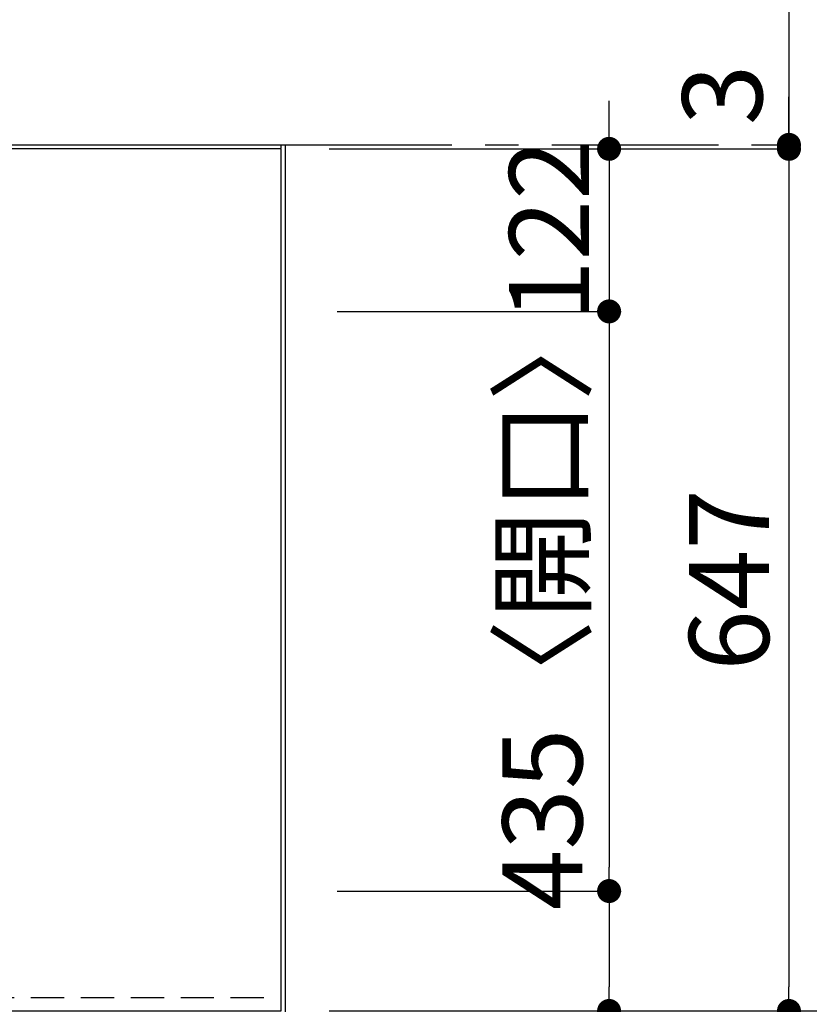
# Model space of a CAD drawing. Extents: x 56059 to 82181, y -32850 to -24450.
# Drawn here: x 60224 to 60816, y -26323 to -25584 of the extents above; entities that cross this region are included whole.
import ezdxf

# ---------------------------------------------------------------- set-up
doc = ezdxf.new("R2010")
doc.units = 0
doc.header["$LTSCALE"] = 50
doc.header["$MEASUREMENT"] = 0
doc.linetypes.add('CENTER', pattern=[2, 1.25, -0.25, 0.25, -0.25])
doc.linetypes.add('HIDDEN', pattern=[0.375, 0.25, -0.125])
doc.layers.get('0').update_dxf_attribs({"linetype": 'CONTINUOUS'})
for name, color, linetype in [('111-壁仕上', 3, 'CONTINUOUS'), ('121-キャビネット（中）', 253, 'HIDDEN'), ('126-甲板', 2, 'CONTINUOUS'), ('166-寸法B', 11, 'CONTINUOUS')]:
    doc.layers.add(name, color=color, linetype=linetype)
doc.styles.add('KH001', font='txt')
doc.dimstyles.new('KH1xx030', dxfattribs={"dimscale": 30, "dimtxt": 2, "dimasz": 0.6, "dimexe": 0.3, "dimexo": 1.2, "dimgap": 0.5, "dimtad": 3, "dimdec": 1, "dimdsep": 46, "dimlunit": 6, "dimtxsty": 'KH001', "dimblk": 'DOT', "dimcen": 1, "dimdle": 1, "dimclrd": 256, "dimclre": 256, "dimclrt": 256, "dimadec": 0, "dimazin": 0, "dimtfac": 1, "dimtdec": 1, "dimtix": 1, "dimtmove": 2, "dimatfit": 3, "dimldrblk": 'CLOSEDBLANK', "dimfxl": 1, "dimtolj": 1, "dimtzin": 0, "dimlwd": -1, "dimlwe": -1, "dimarcsym": 0})

# ---------------------------------------------------------------- blocks, each defined once
blk = doc.blocks.new('_Dot')
at = {"color": 0, "linetype": 'ByBlock', "lineweight": -2}
blk.add_line((-0.5, 0), (-1, 0), dxfattribs=at)
at = {"color": 0, "linetype": 'ByBlock', "const_width": 0.5}
blk.add_lwpolyline([(-0.25, 0, 1), (0.25, 0, 1)], format="xyb", close=True, dxfattribs=at)
blk = doc.blocks.new('*D62')
at = {"layer": '166-寸法B', "transparency": 16777216}
for p, q in [((60950.95, -25677.56), (60945.2, -25677.56)), ((60936.2, -25695.56), (60936.2, -26309.56)), ((60456.2, -26327.56), (60945.2, -26327.56))]:
    blk.add_line(p, q, dxfattribs=at)
at = {"layer": '166-寸法B', "transparency": 16777216, "xscale": 18, "yscale": 18, "zscale": 18}
for p, rotation in [((60936.2, -25677.56), 90), ((60936.2, -26327.56), 270)]:
    blk.add_blockref('_Dot', p, dxfattribs=dict(at, rotation=rotation))
at = {"layer": '166-寸法B', "transparency": 16777216, "insert": (60891.2, -26002.56), "char_height": 60, "attachment_point": 5, "rotation": 90, "style": 'KH001'}
blk.add_mtext('\\A1;650', dxfattribs=at)
blk = doc.blocks.new('_ClosedBlank')
at = {"color": 0, "linetype": 'ByBlock', "lineweight": -2}
for p, q in [((-1, 0.167), (0, 0)), ((-1, 0.167), (-1, -0.167)), ((0, 0), (-1, -0.167))]:
    blk.add_line(p, q, dxfattribs=at)
blk = doc.blocks.new('*D69')
at = {"layer": '166-寸法B', "transparency": 16777216}
for p, q in [((60456.2, -25680.56), (60810.2, -25680.56)), ((60801.2, -25698.56), (60801.2, -26309.56)), ((60456.2, -26327.56), (60810.2, -26327.56))]:
    blk.add_line(p, q, dxfattribs=at)
at = {"layer": '166-寸法B', "transparency": 16777216, "xscale": 18, "yscale": 18, "zscale": 18}
for p, rotation in [((60801.2, -25680.56), 90), ((60801.2, -26327.56), 270)]:
    blk.add_blockref('_Dot', p, dxfattribs=dict(at, rotation=rotation))
at = {"layer": '166-寸法B', "transparency": 16777216, "insert": (60756.2, -26004.06), "char_height": 60, "attachment_point": 5, "rotation": 90, "style": 'KH001'}
blk.add_mtext('\\A1;647', dxfattribs=at)
blk = doc.blocks.new('*D70')
at = {"layer": '166-寸法B', "transparency": 16777216}
for p, q in [((60801.2, -25230.98), (60801.2, -25677.56)), ((60801.2, -25659.56), (60801.2, -25641.56)), ((60801.2, -25680.56), (60801.2, -25677.56)), ((60801.2, -25680.56), (60801.2, -25677.56)), ((60806.34, -25677.56), (60810.2, -25677.56)), ((60456.2, -25680.56), (60810.2, -25680.56)), ((60801.2, -25698.56), (60801.2, -25716.56))]:
    blk.add_line(p, q, dxfattribs=at)
at = {"layer": '166-寸法B', "transparency": 16777216, "xscale": 18, "yscale": 18, "zscale": 18}
for p, rotation in [((60801.2, -25677.56), 270), ((60801.2, -25680.56), 90)]:
    blk.add_blockref('_Dot', p, dxfattribs=dict(at, rotation=rotation))
at = {"layer": '166-寸法B', "transparency": 16777216, "insert": (60751.17, -25435.42), "char_height": 60, "attachment_point": 5, "rotation": 90, "style": 'KH001'}
blk.add_mtext('\\A1;3〈ｸﾘｱﾗﾝｽ〉', dxfattribs=at)
blk = doc.blocks.new('*D12')
at = {"layer": '166-寸法B', "transparency": 16777216}
for p, q in [((60666.2, -25662.56), (60666.2, -25644.56)), ((60456.2, -25680.56), (60675.2, -25680.56)), ((60666.2, -25680.56), (60666.2, -25802.56)), ((60462.2, -25802.56), (60675.2, -25802.56)), ((60666.2, -25820.56), (60666.2, -25838.56))]:
    blk.add_line(p, q, dxfattribs=at)
at = {"layer": '166-寸法B', "transparency": 16777216, "xscale": 18, "yscale": 18, "zscale": 18}
for p, rotation in [((60666.2, -25680.56), 270), ((60666.2, -25802.56), 90)]:
    blk.add_blockref('_Dot', p, dxfattribs=dict(at, rotation=rotation))
at = {"layer": '166-寸法B', "transparency": 16777216, "insert": (60621.2, -25741.56), "char_height": 60, "attachment_point": 5, "rotation": 90, "style": 'KH001'}
blk.add_mtext('\\A1;122', dxfattribs=at)
blk = doc.blocks.new('*D13')
at = {"layer": '166-寸法B', "transparency": 16777216}
for p, q in [((60462.2, -25802.56), (60675.2, -25802.56)), ((60666.2, -25820.56), (60666.2, -26219.56)), ((60462.2, -26237.56), (60675.2, -26237.56))]:
    blk.add_line(p, q, dxfattribs=at)
at = {"layer": '166-寸法B', "transparency": 16777216, "xscale": 18, "yscale": 18, "zscale": 18}
for p, rotation in [((60666.2, -25802.56), 90), ((60666.2, -26237.56), 270)]:
    blk.add_blockref('_Dot', p, dxfattribs=dict(at, rotation=rotation))
at = {"layer": '166-寸法B', "transparency": 16777216, "insert": (60616.17, -26020.06), "char_height": 60, "attachment_point": 5, "rotation": 90, "style": 'KH001'}
blk.add_mtext('\\A1;435〈開口〉', dxfattribs=at)
blk = doc.blocks.new('*D14')
at = {"layer": '166-寸法B', "transparency": 16777216}
for p, q in [((60462.2, -26237.56), (60675.2, -26237.56)), ((60666.2, -26255.56), (60666.2, -26309.56)), ((60456.2, -26327.56), (60675.2, -26327.56)), ((60666.2, -26456.05), (60666.2, -26327.56))]:
    blk.add_line(p, q, dxfattribs=at)
at = {"layer": '166-寸法B', "transparency": 16777216, "xscale": 18, "yscale": 18, "zscale": 18}
for p, rotation in [((60666.2, -26237.56), 90), ((60666.2, -26327.56), 270)]:
    blk.add_blockref('_Dot', p, dxfattribs=dict(at, rotation=rotation))
at = {"layer": '166-寸法B', "transparency": 16777216, "insert": (60621.2, -26405.57), "char_height": 60, "attachment_point": 5, "rotation": 90, "style": 'KH001'}
blk.add_mtext('\\A1;90', dxfattribs=at)

msp = doc.modelspace()

# ---------------------------------------------------------------- linework, layer by layer
at = {"layer": '111-壁仕上', "ltscale": 2}
for p, q in [((57679.2, -25677.56), (60423.2, -25677.56)), ((60423.2, -25677.56), (60423.2, -26908.98))]:
    msp.add_line(p, q, dxfattribs=at)
at = {"layer": '111-壁仕上', "color": 253, "linetype": 'CENTER', "ltscale": 2}
msp.add_line((60423.2, -25677.56), (61438.46, -25677.56), dxfattribs=at)
at = {"layer": '121-キャビネット（中）', "ltscale": 2}
msp.add_lwpolyline([(57682.2, -26317.56), (60420.2, -26317.56), (60420.2, -25677.56)], dxfattribs=at)
at = {"layer": '126-甲板'}
msp.add_lwpolyline([(60420.2, -25680.56), (57682.2, -25680.56), (57682.2, -26327.56), (60420.2, -26327.56)], close=True, dxfattribs=at)

# ---------------------------------------------------------------- dimensions: what is measured, and where the dimension line sits
at = {"layer": '166-寸法B'}
dim = msp.add_linear_dim(base=(60801.2, -25677.56), p1=(60420.2, -25680.56), p2=(60770.34, -25677.56), angle=90, text='<>〈ｸﾘｱﾗﾝｽ〉', dimstyle='KH1xx030', override={"dimtmove": 1}, dxfattribs=at)
dim.commit()
dim.dimension.update_dxf_attribs({"geometry": '*D70', "text_midpoint": (60804.22, -25435.42), "dimtype": 128})
for base, p1, p2, picture, middle in [((60666.2, -25802.56), (60420.2, -25680.56), (60426.2, -25802.56), '*D12', (60621.2, -25741.56)), ((60936.2, -26327.56), (60914.95, -25677.56), (60420.2, -26327.56), '*D62', (60891.2, -26002.56)), ((60801.2, -26327.56), (60420.2, -25680.56), (60420.2, -26327.56), '*D69', (60756.2, -26004.06))]:
    dim = msp.add_linear_dim(base=base, p1=p1, p2=p2, angle=90, dimstyle='KH1xx030', dxfattribs=at)
    dim.commit()
    dim.dimension.update_dxf_attribs({"geometry": picture, "text_midpoint": middle})
dim = msp.add_linear_dim(base=(60666.2, -26237.56), p1=(60426.2, -25802.56), p2=(60426.2, -26237.56), angle=90, text='<>〈開口〉', dimstyle='KH1xx030', dxfattribs=at)
dim.commit()
dim.dimension.update_dxf_attribs({"geometry": '*D13', "text_midpoint": (60616.17, -26020.06)})
dim = msp.add_linear_dim(base=(60666.2, -26327.56), p1=(60426.2, -26237.56), p2=(60420.2, -26327.56), angle=90, dimstyle='KH1xx030', override={"dimtmove": 1}, dxfattribs=at)
dim.commit()
dim.dimension.update_dxf_attribs({"geometry": '*D14', "text_midpoint": (60682.01, -26405.57), "dimtype": 128})

doc.saveas('drawing.dxf')
